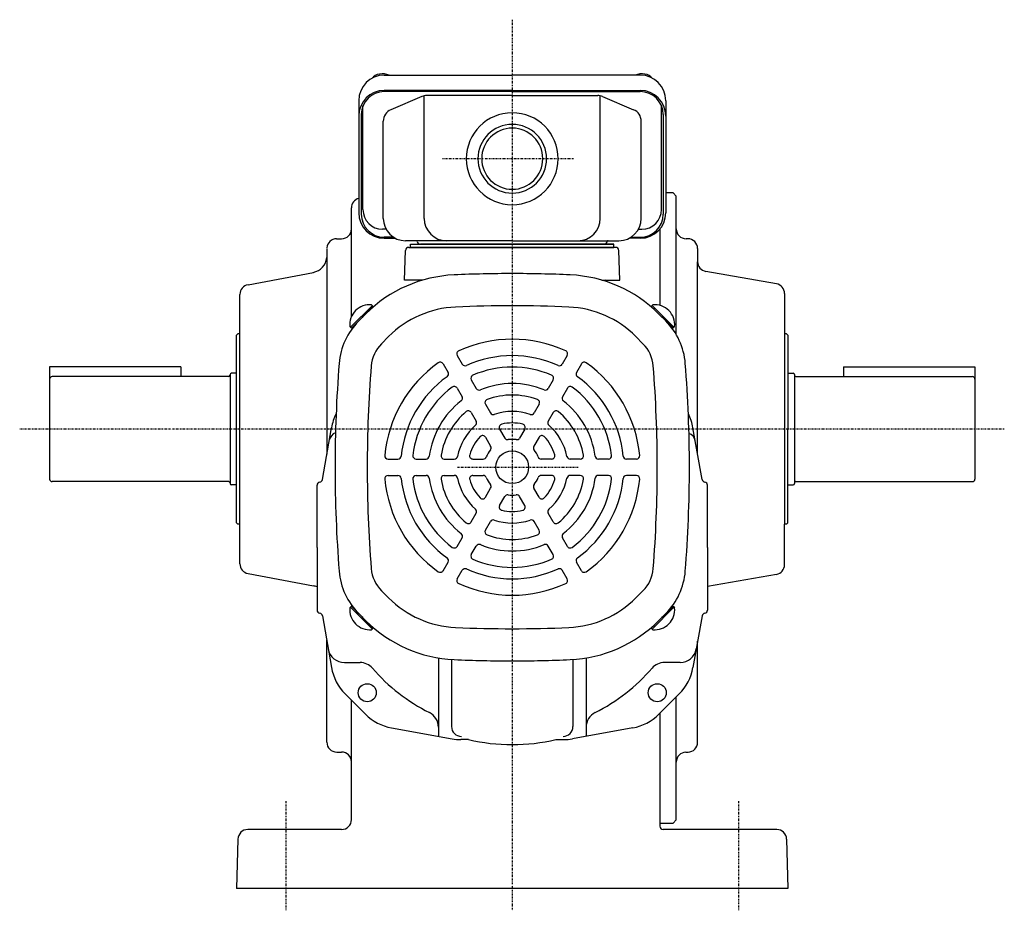
# Model space of a CAD drawing. Extents: x -408 to 721, y -182 to 435.
# Drawn here: x 421 to 721, y -178 to 93 of the extents above; entities that cross this region are included whole.
import ezdxf

# ---------------------------------------------------------------- set-up
doc = ezdxf.new("R2010")
doc.units = 0
doc.header["$MEASUREMENT"] = 0
doc.linetypes.add('CENTER', pattern=[1, 0.5, -0.25, 0, -0.25])
doc.layers.get('0').update_dxf_attribs({"color": 53})

msp = doc.modelspace()

# ---------------------------------------------------------------- linework, layer by layer
at = {"linetype": 'CENTER', "lineweight": -3}
for p, q in [((571.041019, 93.054811), (571.041019, -178.303447)), ((589.685951, 50.692552), (549.740562, 50.692552)), ((721, -31.690448), (420.935627, -31.690448)), ((554.356137, -43.307448), (591.32839, -43.307448)), ((502.041019, -145.075615), (502.041019, -178.303447)), ((640.041019, -145.075615), (640.041019, -178.303447))]:
    msp.add_line(p, q, dxfattribs=at)
at = {"linetype": 'Continuous', "lineweight": -3}
for p, q in [((532.041019, 76.1637), (571.041019, 76.1637)), ((610.041019, 76.1637), (571.041019, 76.1637)), ((571.041019, 71.499182), (532.041019, 71.499182)), ((571.041019, 71.161087), (532.041019, 71.161087)), ((543.498588, 69.626968), (534.057622, 65.623915)), ((544.209648, 32.492552), (544.209648, 69.849148)), ((571.041019, 69.928464), (544.981985, 69.928464)), ((571.041019, 71.499182), (610.041019, 71.499182)), ((571.041019, 71.161087), (610.041019, 71.161087)), ((571.041019, 69.928464), (597.100052, 69.928464)), ((597.872389, 32.492552), (597.872389, 69.849148)), ((598.583449, 69.626968), (608.024415, 65.623915)), ((524.241019, 68.3637), (524.241019, 34.248075)), ((525.541019, 35.202665), (525.541019, 66.759164)), ((616.541019, 35.202665), (616.541019, 66.759164)), ((617.841019, 68.3637), (617.841019, 34.248075)), ((525.041019, 64.161087), (525.041019, 33.78617)), ((617.041019, 64.161087), (617.041019, 33.78617)), ((531.741019, 32.492552), (531.741019, 62.12541)), ((610.341019, 32.492552), (610.341019, 62.12541)), ((620.041019, 40.309552), (617.841019, 40.309552)), ((621.041019, 39.309552), (620.041019, 40.309552)), ((621.041019, -2.903616), (621.041019, 39.309552)), ((522.041087, 2.565264), (522.041087, 35.711958)), ((532.58983, 29.202665), (531.541019, 29.202665)), ((609.492207, 29.202665), (610.541019, 29.202665)), ((616.041019, 29.264101), (616.041019, 5.999755)), ((517.511048, 26.309552), (519.041087, 26.309552)), ((534.842748, 26.78617), (532.041019, 26.78617)), ((532.041019, 26.448075), (535.425846, 26.448075)), ((571.041019, 25.692552), (538.541019, 25.692552)), ((540.041019, 24.692552), (602.041019, 24.692552)), ((540.041019, 23.692552), (540.041019, 24.692552)), ((540.041019, 24.692552), (571.041019, 24.692552)), ((540.041019, 23.692552), (540.041019, 24.692552)), ((599.041019, 24.692552), (543.041019, 24.692552)), ((571.041019, 24.692552), (543.041019, 24.692552)), ((571.041019, 25.692552), (603.541019, 25.692552)), ((602.041019, 24.692552), (571.041019, 24.692552)), ((571.041019, 24.692552), (599.041019, 24.692552)), ((602.041019, 23.692552), (602.041019, 24.692552)), ((602.041019, 23.692552), (602.041019, 24.692552)), ((610.041019, 26.448075), (606.656191, 26.448075)), ((607.239289, 26.78617), (610.041019, 26.78617)), ((624.541019, 26.309552), (624.041019, 26.309552)), ((514.541019, 23.309552), (514.541019, -39.300525)), ((538.225818, 13.692552), (538.541323, 22.727452)), ((539.540714, 23.692552), (571.041019, 23.692552)), ((602.041019, 23.692552), (540.041019, 23.692552)), ((540.041019, 23.692552), (602.041019, 23.692552)), ((602.541323, 23.692552), (571.041019, 23.692552)), ((603.85622, 13.692552), (603.540714, 22.727452)), ((627.541019, 23.309552), (627.541019, 19.323189)), ((627.541019, -39.300525), (627.541019, 19.323189)), ((490.520006, 12.305859), (510.467705, 16.068094)), ((651.561963, 12.570349), (630.020074, 16.368766)), ((543.695397, 13.692552), (538.225818, 13.692552)), ((598.38664, 13.692552), (603.85622, 13.692552)), ((488.04095, -31.690448), (488.04095, 9.351436)), ((654.041019, 9.615926), (654.041019, -60.690448)), ((528.432775, 6.00819), (521.755676, -0.668909)), ((528.685322, 5.695052), (528.198519, 6.181855)), ((613.396715, 5.695052), (613.883518, 6.181855)), ((613.649262, 6.00819), (620.326361, -0.668909)), ((528.685322, 5.695052), (522.038519, -0.951752)), ((526.440412, 3.450141), (524.261666, 1.271396)), ((613.396715, 5.695052), (620.043518, -0.951752)), ((615.641625, 3.450141), (617.820371, 1.271396)), ((487.44095, -2.690448), (487.04095, -3.090448)), ((488.04095, -2.690448), (487.44095, -2.690448)), ((522.038519, -0.951752), (521.551715, -0.464948)), ((620.043518, -0.951752), (620.530322, -0.464948)), ((654.641019, -2.690448), (654.041019, -2.690448)), ((655.041019, -3.090448), (654.641019, -2.690448)), ((487.04095, -60.290448), (487.04095, -3.090448)), ((533.37218, -3.481626), (531.193434, -5.660372)), ((608.709858, -3.481626), (610.888603, -5.660372)), ((655.041019, -3.090448), (655.041019, -31.690448)), ((549.956719, -11.78837), (551.463675, -14.398494)), ((554.286846, -9.28837), (555.793802, -11.898494)), ((587.795191, -9.28837), (586.288235, -11.898494)), ((592.125318, -11.78837), (590.618362, -14.398494)), ((470.041224, -12.690448), (430.041224, -12.690448)), ((430.041224, -12.690448), (430.041224, -46.890448)), ((470.041224, -12.690448), (470.041224, -15.690448)), ((487.041019, -14.690448), (485.441155, -14.690448)), ((655.041019, -14.690448), (656.640882, -14.690448)), ((672.040814, -12.690448), (672.040814, -15.690448)), ((672.040814, -12.690448), (712.040814, -12.690448)), ((712.040814, -12.690448), (712.040814, -46.890448)), ((484.641155, -15.690448), (430.841224, -15.690448)), ((485.041155, -15.090448), (485.041155, -48.297842)), ((558.560264, -16.690146), (560.072157, -19.308822)), ((583.521774, -16.690146), (582.009881, -19.308822)), ((657.040882, -15.090448), (657.040882, -48.297842)), ((657.440882, -15.690448), (711.240814, -15.690448)), ((554.230137, -19.190146), (555.74203, -21.808822)), ((587.851901, -19.190146), (586.340008, -21.808822)), ((558.522815, -26.625284), (560.047733, -29.266519)), ((562.852942, -24.125284), (564.37786, -26.766519)), ((579.229095, -24.125284), (577.704177, -26.766519)), ((583.559222, -26.625284), (582.034304, -29.266519)), ((488.04095, -72.732332), (488.04095, -31.690448)), ((513.18146, -47.010966), (515.95736, -31.268056)), ((567.206082, -31.665143), (568.790202, -34.408919)), ((574.875955, -31.665143), (573.291836, -34.408919)), ((628.900577, -47.010966), (626.124678, -31.268056)), ((655.041019, -60.290448), (655.041019, -31.690448)), ((562.875955, -34.165143), (564.460075, -36.908919)), ((579.206082, -34.165143), (577.621963, -36.908919)), ((533.202546, -40.807448), (536.216458, -40.807448)), ((541.749382, -40.807448), (544.773168, -40.807448)), ((550.334739, -40.807448), (553.384575, -40.807448)), ((559.041019, -40.807448), (562.209258, -40.807448)), ((583.041019, -40.807448), (579.872779, -40.807448)), ((591.747298, -40.807448), (588.697462, -40.807448)), ((600.332656, -40.807448), (597.30887, -40.807448)), ((608.879491, -40.807448), (605.865579, -40.807448)), ((484.641155, -47.690448), (430.841224, -47.690448)), ((533.202546, -45.807448), (536.216458, -45.807448)), ((541.749382, -45.807448), (544.773168, -45.807448)), ((550.334739, -45.807448), (553.384575, -45.807448)), ((559.041019, -45.807448), (562.209258, -45.807448)), ((583.041019, -45.807448), (579.872779, -45.807448)), ((591.747298, -45.807448), (588.697462, -45.807448)), ((600.332656, -45.807448), (597.30887, -45.807448)), ((608.879491, -45.807448), (605.865579, -45.807448)), ((657.440882, -47.690448), (711.240814, -47.690448)), ((487.04095, -48.690448), (485.441087, -48.690448)), ((511.541019, -67.807448), (511.541019, -48.807448)), ((562.875955, -52.449753), (564.460075, -49.705977)), ((579.206082, -52.449753), (577.621963, -49.705977)), ((630.541019, -67.807448), (630.541019, -48.807448)), ((655.041087, -48.690448), (656.64095, -48.690448)), ((567.206082, -54.949753), (568.790202, -52.205977)), ((574.875955, -54.949753), (573.291836, -52.205977)), ((558.522815, -59.989612), (560.047733, -57.348377)), ((562.852942, -62.489612), (564.37786, -59.848377)), ((579.229095, -62.489612), (577.704177, -59.848377)), ((583.559222, -59.989612), (582.034304, -57.348377)), ((487.44095, -60.690448), (487.04095, -60.290448)), ((488.04095, -60.690448), (487.44095, -60.690448)), ((654.641019, -60.690448), (654.041019, -60.690448)), ((654.041019, -72.996822), (654.041019, -60.690448)), ((655.041019, -60.290448), (654.641019, -60.690448)), ((554.230137, -67.42475), (555.74203, -64.806074)), ((587.851901, -67.42475), (586.340008, -64.806074)), ((511.541019, -67.807448), (511.541019, -86.807448)), ((558.560264, -69.92475), (560.072157, -67.306074)), ((583.521774, -69.92475), (582.009881, -67.306074)), ((630.541019, -67.807448), (630.541019, -86.807448)), ((549.956719, -74.826526), (551.463675, -72.216402)), ((554.286846, -77.326526), (555.793802, -74.716402)), ((587.795191, -77.326526), (586.288235, -74.716402)), ((592.125318, -74.826526), (590.618362, -72.216402)), ((490.520006, -75.686755), (510.467705, -79.44899)), ((651.561963, -75.951245), (630.541019, -79.657805)), ((533.37218, -83.13327), (531.193434, -80.954524)), ((608.709858, -83.13327), (610.888603, -80.954524)), ((522.038519, -85.663144), (521.551715, -86.149948)), ((528.432775, -92.623086), (521.755676, -85.945987)), ((528.685322, -92.309948), (522.038519, -85.663144)), ((613.396715, -92.309948), (620.043518, -85.663144)), ((613.649262, -92.623086), (620.326361, -85.945987)), ((620.043518, -85.663144), (620.530322, -86.149948)), ((513.18146, -88.60393), (515.95736, -104.34684)), ((526.440412, -90.065037), (524.261666, -87.886292)), ((615.641625, -90.065037), (617.820371, -87.886292)), ((628.900577, -88.60393), (626.124678, -104.34684)), ((528.685322, -92.309948), (528.198519, -92.796751)), ((613.396715, -92.309948), (613.883518, -92.796751)), ((514.541019, -127.092448), (514.541019, -96.022772)), ((627.541019, -127.115844), (627.541019, -96.314371)), ((548.541019, -101.41515), (548.541019, -125.307448)), ((552.541019, -101.880048), (552.541019, -122.307448)), ((589.541019, -101.872656), (589.541019, -122.307448)), ((593.541019, -101.41515), (593.541019, -125.307448)), ((519.881421, -102.807448), (524.65608, -102.807448)), ((622.200616, -102.807448), (617.425957, -102.807448)), ((520.122874, -112.348719), (526.332925, -118.558769)), ((621.959163, -112.348719), (615.749113, -118.558769)), ((621.041019, -133.127876), (621.041019, -113.266863)), ((522.041087, -150.690448), (522.041087, -114.249665)), ((616.041019, -118.266863), (616.041019, -152.690448)), ((534.256245, -122.710216), (552.710286, -126.065497)), ((607.825792, -122.710216), (589.371751, -126.065497)), ((557.708727, -126.307448), (555.393568, -126.307448)), ((584.37331, -126.307448), (586.688469, -126.307448)), ((517.541019, -130.092448), (519.041087, -130.092448)), ((623.977032, -130.128559), (624.605006, -130.115161)), ((621.041019, -150.697304), (621.041019, -133.127876)), ((616.041019, -151.800164), (620.04123, -151.717872)), ((620.04123, -151.717872), (621.041019, -150.697304)), ((519.041087, -153.690448), (490.434836, -153.690448)), ((651.647201, -153.690448), (617.041019, -153.690448)), ((487.435864, -156.611917), (487.053691, -171.690448)), ((654.646173, -156.611917), (655.028346, -171.690448)), ((655.028346, -171.690448), (487.053691, -171.690448))]:
    msp.add_line(p, q, dxfattribs=at)
for centre, radius in [((571.041019, -43.307448), 5), ((526.846845, -112.001622), 2.75), ((615.235192, -112.001622), 2.75)]:
    msp.add_circle(centre, radius, dxfattribs=at)
for centre, radius, start, end in [((532.041019, 68.3637), 7.8, 90, 180), ((610.041019, 68.3637), 7.8, 0, 90), ((532.041019, 63.699182), 7.8, 90, 180), ((532.041019, 64.161087), 7, 90, 180), ((544.981985, 66.128464), 3.8, 90, 112.977375), ((597.100052, 66.128464), 3.8, 67.022625, 90), ((610.041019, 63.699182), 7.8, 0, 90), ((610.041019, 64.161087), 7, 0, 90), ((535.541019, 62.12541), 3.8, 112.977375, 180), ((571.041019, 50.692552), 14, 90, 270), ((571.041019, 50.692552), 14, 270, 90), ((606.541019, 62.12541), 3.8, 0, 67.022625), ((571.041019, 50.692552), 10.4775, 90, 270), ((571.041019, 50.692552), 10.4775, 270, 90), ((571.041019, 50.692552), 9.3155, 90, 270), ((571.041019, 50.692552), 9.3155, 270, 90), ((525.041087, 35.711958), 3, 105.467364, 180), ((532.041019, 34.248075), 7.8, 180, 270), ((532.041019, 33.78617), 7, 180, 270), ((531.541019, 35.202665), 6, 180, 270), ((610.041019, 34.248075), 7.8, 270, 0), ((610.041019, 33.78617), 7, 270, 0), ((610.541019, 35.202665), 6, 270, 0), ((538.541019, 32.492552), 6.8, 180, 270), ((551.009648, 32.492552), 6.8, 180, 270), ((591.072389, 32.492552), 6.8, 270, 0), ((603.541019, 32.492552), 6.8, 270, 0), ((519.041087, 29.309552), 3, 270, 360), ((624.041019, 29.309552), 3, 180, 270), ((517.511048, 23.309552), 3, 90, 175.038892), ((541.776108, 25.392552), 0.3, 13.342364, 90), ((543.041019, 25.692552), 1, 193.342364, 270), ((599.041019, 25.692552), 1, 270, 346.657636), ((600.30593, 25.392552), 0.3, 90, 166.657636), ((624.541019, 23.309552), 3, 0, 90), ((539.540714, 22.692552), 1, 90, 178), ((602.541323, 22.692552), 1, 2, 90), ((509.541019, 21.001388), 5, 280, 355.038892), ((630.541019, 19.323189), 3, 180, 260), ((630.541019, 19.323189), 3, 180, 260), ((555.148947, -25.258394), 40.6, 92.530124, 135), ((571.041019, -384.907448), 400.6, 90, 92.529361), ((571.041019, -384.907448), 400.6, 87.470639, 90), ((586.93309, -25.258394), 40.6, 45, 87.469876), ((491.04095, 9.351436), 3, 100, 180), ((542.560048, 13.192552), 0.5, 34.131887, 90), ((599.521989, 13.192552), 0.5, 90, 145.868113), ((651.041019, 9.615926), 3, 0, 80), ((527.624662, 0.108909), 6.099999, 84.601911, 185.398072), ((614.457375, 0.108909), 6.099999, 354.601928, 95.398089), ((555.148947, -25.258394), 30.797, 92.530124, 135), ((571.041019, -384.907448), 390.797, 90, 92.529361), ((571.041019, -384.907448), 390.797, 87.470639, 90), ((586.93309, -25.258394), 30.797, 45, 87.469876), ((538.828066, -13.295004), 20.6, 135, 175.470055), ((603.253971, -13.295004), 20.6, 4.529945, 45), ((538.828066, -13.295004), 10.797, 135, 175.470055), ((571.041019, -43.307448), 39, 65.284733, 114.715267), ((603.253971, -13.295004), 10.797, 4.529945, 45), ((555.152871, -8.78837), 1, 114.715267, 210), ((586.929166, -8.78837), 1, 330, 65.284733), ((917.641019, -43.307448), 400.6, 175.470807, 180), ((571.041019, -43.307448), 39, 125.284733, 174.715267), ((549.090693, -12.28837), 1, 30, 125.284733), ((556.659827, -11.398494), 1, 210, 294.26083), ((571.041019, -43.307448), 34, 65.73917, 114.26083), ((585.42221, -11.398494), 1, 245.73917, 330), ((592.991344, -12.28837), 1, 54.715267, 150), ((571.041019, -43.307448), 39, 5.284733, 54.715267), ((224.441019, -43.307448), 400.6, 0, 4.529193), ((485.441155, -15.090448), 0.4, 90, 180), ((917.641019, -43.307448), 390.797, 175.470807, 180), ((550.59765, -14.898494), 1, 305.73917, 30), ((571.041019, -43.307448), 30.5, 66.813854, 113.186146), ((591.484388, -14.898494), 1, 150, 234.26083), ((224.441019, -43.307448), 390.797, 0, 4.529193), ((656.640882, -15.090448), 0.4, 0, 90), ((430.841224, -16.490448), 0.8, 90, 180), ((484.641155, -15.290448), 0.4, 270, 0), ((571.041019, -43.307448), 34, 125.73917, 174.26083), ((559.426289, -16.190146), 1, 113.186146, 210), ((571.041019, -43.307448), 25.5, 67.589542, 112.410458), ((582.655748, -16.190146), 1, 330, 66.813854), ((571.041019, -43.307448), 34, 5.73917, 54.26083), ((657.440882, -15.290448), 0.4, 180, 270), ((711.240814, -16.490448), 0.8, 0, 90), ((571.041019, -43.307448), 30.5, 126.813854, 173.186146), ((553.364111, -19.690146), 1, 30, 126.813854), ((560.938182, -18.808822), 1, 210, 292.410458), ((581.143855, -18.808822), 1, 247.589542, 330), ((588.717926, -19.690146), 1, 53.186146, 150), ((571.041019, -43.307448), 30.5, 6.813854, 53.186146), ((571.041019, -43.307448), 25.5, 127.589542, 172.410458), ((554.876004, -22.308822), 1, 307.589542, 30), ((563.718968, -23.625284), 1, 110.405932, 210), ((571.041019, -43.307448), 22, 69.594068, 110.405932), ((578.363069, -23.625284), 1, 330, 69.594068), ((587.206033, -22.308822), 1, 150, 232.410458), ((571.041019, -43.307448), 25.5, 7.589542, 52.410458), ((571.041019, -43.307448), 22, 129.594068, 170.405932), ((557.65679, -27.125284), 1, 30, 129.594068), ((565.243886, -26.266519), 1, 210, 288.787729), ((571.041019, -43.307448), 17, 71.212271, 108.787729), ((576.838151, -26.266519), 1, 251.212271, 330), ((584.425247, -27.125284), 1, 50.405932, 150), ((571.041019, -43.307448), 22, 9.594068, 50.405932), ((530.729476, -33.872779), 15, 152.943947, 170), ((559.181708, -29.766519), 1, 311.212271, 30), ((571.041019, -43.307448), 13.5, 76.260205, 103.739795), ((582.900329, -29.766519), 1, 150, 228.787729), ((611.352561, -33.872779), 15, 10, 27.056053), ((518.23746, -35.613274), 3, 110.666478, 170), ((571.041019, -43.307448), 17, 131.212271, 168.787729), ((568.072108, -31.165143), 1, 103.739795, 210), ((574.00993, -31.165143), 1, 330, 76.260205), ((571.041019, -43.307448), 17, 11.212271, 48.787729), ((623.878815, -35.807448), 3, 10, 69.933998), ((571.041019, -43.307448), 13.5, 136.260205, 163.739795), ((562.00993, -34.665143), 1, 30, 136.260205), ((569.656227, -33.908919), 1, 210, 278.381728), ((571.041019, -43.307448), 8.5, 81.618272, 98.381728), ((572.42581, -33.908919), 1, 261.618272, 330), ((580.072108, -34.665143), 1, 43.739795, 150), ((571.041019, -43.307448), 13.5, 16.260205, 43.739795), ((571.041019, -43.307448), 8.5, 141.618272, 158.381728), ((563.594049, -37.408919), 1, 321.618272, 30), ((578.487988, -37.408919), 1, 150, 218.381728), ((571.041019, -43.307448), 8.5, 21.618272, 38.381728), ((533.202546, -39.807448), 1, 174.715267, 270), ((536.216458, -39.807448), 1, 270, 354.26083), ((541.749382, -39.807448), 1, 173.186146, 270), ((544.773168, -39.807448), 1, 270, 352.410458), ((550.334739, -39.807448), 1, 170.405932, 270), ((553.384575, -39.807448), 1, 270, 348.787729), ((559.041019, -39.807448), 1, 163.739795, 270), ((562.209258, -39.807448), 1, 270, 338.381728), ((579.872779, -39.807448), 1, 201.618272, 270), ((583.041019, -39.807448), 1, 270, 16.260205), ((588.697462, -39.807448), 1, 191.212271, 270), ((591.747298, -39.807448), 1, 270, 9.594068), ((597.30887, -39.807448), 1, 187.589542, 270), ((600.332656, -39.807448), 1, 270, 6.813854), ((605.865579, -39.807448), 1, 185.73917, 270), ((608.879491, -39.807448), 1, 270, 5.284733), ((917.641019, -43.307448), 400.6, 180, 184.529193), ((917.641019, -43.307448), 390.797, 180, 184.529193), ((224.441019, -43.307448), 390.797, 355.470807, 0), ((224.441019, -43.307448), 400.6, 355.470807, 0), ((430.841224, -46.890448), 0.8, 180, 270), ((484.641155, -48.090448), 0.4, 0, 90), ((512.541019, -48.807448), 1, 99.914783, 180), ((512.196652, -46.837318), 1, 279.914783, 350), ((533.202546, -46.807448), 1, 90, 185.284733), ((571.041019, -43.307448), 39, 185.284733, 234.715267), ((536.216458, -46.807448), 1, 5.73917, 90), ((571.041019, -43.307448), 34, 185.73917, 234.26083), ((541.749382, -46.807448), 1, 90, 186.813854), ((571.041019, -43.307448), 30.5, 186.813854, 233.186146), ((544.773168, -46.807448), 1, 7.589542, 90), ((571.041019, -43.307448), 25.5, 187.589542, 232.410458), ((550.334739, -46.807448), 1, 90, 189.594068), ((571.041019, -43.307448), 22, 189.594068, 230.405932), ((553.384575, -46.807448), 1, 11.212271, 90), ((571.041019, -43.307448), 17, 191.212271, 228.787729), ((559.041019, -46.807448), 1, 90, 196.260205), ((571.041019, -43.307448), 13.5, 196.260205, 223.739795), ((562.209258, -46.807448), 1, 21.618272, 90), ((571.041019, -43.307448), 8.5, 201.618272, 218.381728), ((571.041019, -43.307448), 8.5, 321.618272, 338.381728), ((579.872779, -46.807448), 1, 90, 158.381728), ((571.041019, -43.307448), 13.5, 316.260205, 343.739795), ((571.041019, -43.307448), 17, 311.212271, 348.787729), ((583.041019, -46.807448), 1, 343.739795, 90), ((571.041019, -43.307448), 22, 309.594068, 350.405932), ((571.041019, -43.307448), 25.5, 307.589542, 352.410458), ((588.697462, -46.807448), 1, 90, 168.787729), ((571.041019, -43.307448), 30.5, 306.813854, 353.186146), ((571.041019, -43.307448), 34, 305.73917, 354.26083), ((591.747298, -46.807448), 1, 350.405932, 90), ((571.041019, -43.307448), 39, 305.284733, 354.715267), ((597.30887, -46.807448), 1, 90, 172.410458), ((600.332656, -46.807448), 1, 353.186146, 90), ((605.865579, -46.807448), 1, 90, 174.26083), ((608.879491, -46.807448), 1, 354.715267, 90), ((629.885385, -46.837318), 1, 190, 260.085217), ((629.541019, -48.807448), 1, 0, 80.085217), ((657.440882, -48.090448), 0.4, 90, 180), ((711.240814, -46.890448), 0.8, 270, 0), ((485.441087, -48.290448), 0.4, 180, 270), ((563.594049, -49.205977), 1, 330, 38.381728), ((578.487988, -49.205977), 1, 141.618272, 210), ((656.64095, -48.290448), 0.4, 270, 0), ((562.00993, -51.949753), 1, 223.739795, 330), ((569.656227, -52.705977), 1, 81.618272, 150), ((571.041019, -43.307448), 8.5, 261.618272, 278.381728), ((572.42581, -52.705977), 1, 30, 98.381728), ((580.072108, -51.949753), 1, 210, 316.260205), ((559.181708, -56.848377), 1, 330, 48.787729), ((568.072108, -55.449753), 1, 150, 256.260205), ((571.041019, -43.307448), 13.5, 256.260205, 283.739795), ((574.00993, -55.449753), 1, 283.739795, 30), ((582.900329, -56.848377), 1, 131.212271, 210), ((557.65679, -59.489612), 1, 230.405932, 330), ((565.243886, -60.348377), 1, 71.212271, 150), ((571.041019, -43.307448), 17, 251.212271, 288.787729), ((576.838151, -60.348377), 1, 30, 108.787729), ((584.425247, -59.489612), 1, 210, 309.594068), ((563.718968, -62.989612), 1, 150, 249.594068), ((578.363069, -62.989612), 1, 290.405932, 30), ((554.876004, -64.306074), 1, 330, 52.410458), ((571.041019, -43.307448), 22, 249.594068, 290.405932), ((587.206033, -64.306074), 1, 127.589542, 210), ((553.364111, -66.92475), 1, 233.186146, 330), ((560.938182, -67.806074), 1, 67.589542, 150), ((571.041019, -43.307448), 25.5, 247.589542, 292.410458), ((581.143855, -67.806074), 1, 30, 112.410458), ((588.717926, -66.92475), 1, 210, 306.813854), ((550.59765, -71.716402), 1, 330, 54.26083), ((559.426289, -70.42475), 1, 150, 246.813854), ((571.041019, -43.307448), 30.5, 246.813854, 293.186146), ((582.655748, -70.42475), 1, 293.186146, 30), ((591.484388, -71.716402), 1, 125.73917, 210), ((491.04095, -72.732332), 3, 180, 260), ((538.828066, -73.319892), 20.6, 184.529945, 225), ((538.828066, -73.319892), 10.797, 184.529945, 225), ((549.090693, -74.326526), 1, 234.715267, 330), ((556.659827, -75.216402), 1, 65.73917, 150), ((571.041019, -43.307448), 34, 245.73917, 294.26083), ((585.42221, -75.216402), 1, 30, 114.26083), ((592.991344, -74.326526), 1, 210, 305.284733), ((603.253971, -73.319892), 10.797, 315, 355.470055), ((603.253971, -73.319892), 20.6, 315, 355.470055), ((651.041019, -72.996822), 3, 280, 360), ((555.152871, -77.826526), 1, 150, 245.284733), ((586.929166, -77.826526), 1, 294.715267, 30), ((509.541019, -84.362364), 5, 66.421822, 79.319199), ((571.041019, -43.307448), 39, 245.284733, 294.715267), ((555.148947, -61.356502), 30.797, 225, 267.469876), ((586.93309, -61.356502), 30.797, 272.530124, 315), ((512.541019, -86.807448), 1, 180, 260.085217), ((527.624662, -86.723804), 6.099999, 174.601928, 275.398089), ((614.457375, -86.723804), 6.099999, 264.601911, 5.398072), ((629.541019, -86.807448), 1, 279.914783, 0), ((512.196652, -88.777578), 1, 10, 80.085217), ((629.885385, -88.777578), 1, 99.914783, 170), ((555.148947, -61.356502), 40.6, 225, 267.469876), ((571.041019, 298.292552), 390.797, 267.470639, 270), ((571.041019, 298.292552), 390.797, 270, 272.529361), ((586.93309, -61.356502), 40.6, 272.530124, 315), ((519.881421, -97.807448), 5, 190, 270), ((622.200616, -97.807448), 5, 270, 350), ((571.041019, 298.292552), 400.6, 267.470639, 270), ((571.041019, 298.292552), 400.6, 270, 272.529361), ((530.729476, -101.742117), 15, 190, 225), ((524.65608, -107.807448), 5, 40.772805, 90), ((571.041019, -67.807448), 56.25, 220.772805, 243.321766), ((571.041019, -67.807448), 56.25, 296.678234, 319.227195), ((617.425957, -107.807448), 5, 90, 139.227195), ((611.352561, -101.742117), 15, 315, 350), ((536.939526, -107.952168), 15, 225, 259.695154), ((543.541019, -122.536896), 5, 0, 63.321766), ((598.541019, -122.536896), 5, 116.678234, 180), ((605.142511, -107.952168), 15, 280.304846, 315), ((555.541019, -122.307448), 3, 180, 270), ((586.541019, -122.307448), 3, 270, 0), ((517.541019, -127.092448), 3, 180, 270), ((555.393568, -111.307448), 15, 259.695154, 270), ((571.041019, -67.807448), 60, 257.161432, 282.838568), ((586.688469, -111.307448), 15, 270, 280.304846), ((624.541019, -127.115844), 3, 271.222153, 0), ((519.041087, -133.092448), 3, 0, 90), ((624.041019, -133.127876), 3, 91.222153, 180), ((519.041087, -150.690448), 3, 270, 0), ((617.041019, -152.690448), 1, 180, 270), ((490.434836, -156.690448), 3, 90, 178.5), ((651.647201, -156.690448), 3, 1.5, 90)]:
    msp.add_arc(centre, radius, start, end, dxfattribs=at)
for centre, start_param, end_param in [((531.541019, 74.278292), 0.9621393645, 2.7085416781), ((610.541019, 74.278292), 0.4330509755, 2.1794532891)]:
    msp.add_ellipse(centre, major_axis=(3.5, 0), ratio=0.656603, start_param=start_param, end_param=end_param, dxfattribs=at)
for p in [(525.361921, 2.37165), (616.720117, 2.37165), (525.361921, -88.986546), (616.720117, -88.986546)]:
    msp.add_point(p, dxfattribs=at)

doc.saveas('drawing.dxf')
